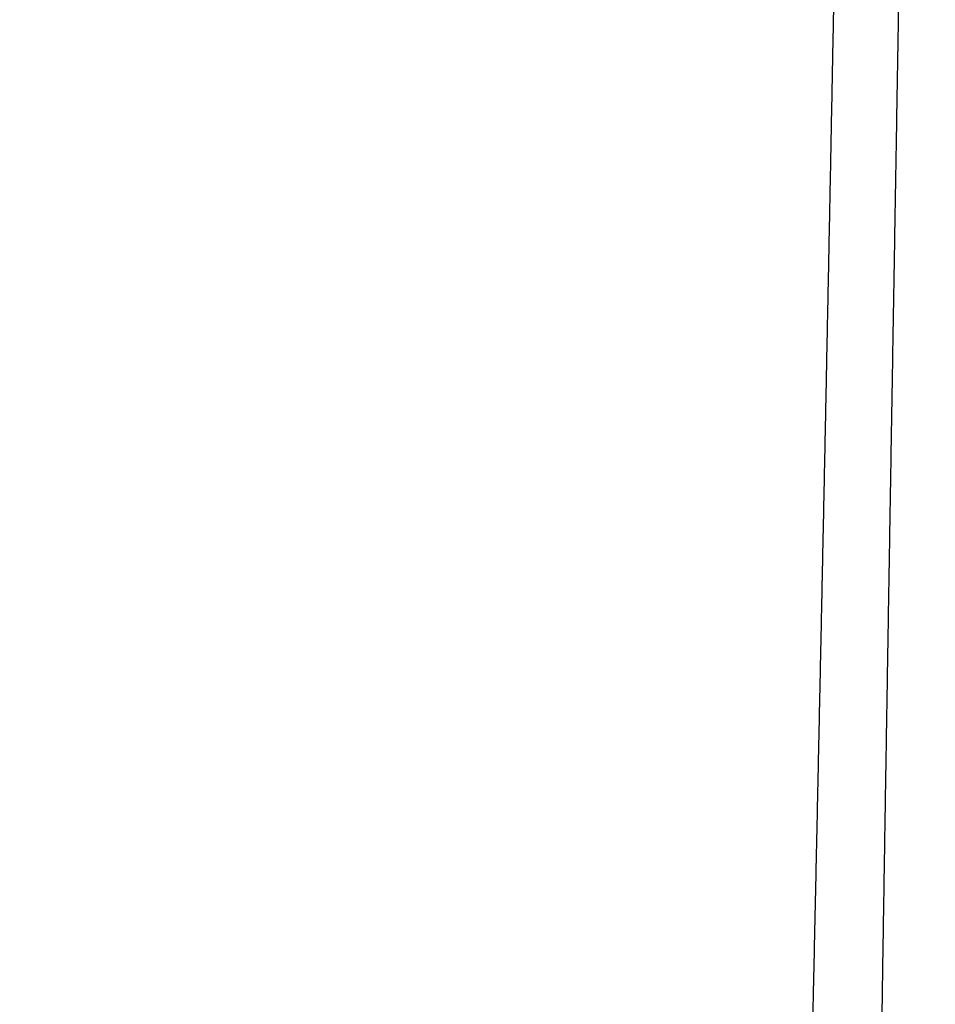
# Model space of a CAD drawing. Units: millimetres. Extents: x -630 to 0, y 0 to 891.
# Drawn here: x -82 to -66, y 489 to 506 of the extents above; entities that cross this region are included whole.
import ezdxf

# ---------------------------------------------------------------- set-up
doc = ezdxf.new("R2010")
doc.units = ezdxf.units.MM
doc.header["$LTSCALE"] = 3
doc.layers.get('0').update_dxf_attribs({"lineweight": 25})
doc.layers.add('1', color=4, linetype='Continuous', lineweight=15)
doc.layers.add('11', color=7, linetype='Continuous')
doc.styles.get("Standard").update_dxf_attribs({"font": 'simplex.shx', "bigfont": 'extfont.shx'})
doc.dimstyles.new('FURUNO$0', dxfattribs={"dimtxt": 2.5, "dimasz": 2, "dimexe": 1, "dimexo": 1, "dimgap": 1.25, "dimtad": 3, "dimdec": 4, "dimdsep": 46, "dimtxsty": 'Standard', "dimblk": 'OPEN30', "dimcen": 0, "dimclrd": 4, "dimclre": 4, "dimclrt": 4, "dimadec": 4, "dimazin": 2, "dimtm": 1e-09, "dimtfac": 0.8, "dimtdec": 4, "dimtmove": 0, "dimatfit": 0, "dimldrblk": 'OPEN30', "dimfxl": 0, "dimtvp": 1, "dimtolj": 1, "dimtzin": 0, "dimarcsym": 0})

# ---------------------------------------------------------------- blocks, each defined once
blk = doc.blocks.new('_Open30')
at = {"color": 0, "lineweight": -2}
for p, q in [((-1, 0.2679), (0, 0)), ((0, 0), (-1, -0.2679)), ((0, 0), (-1, 0))]:
    blk.add_line(p, q, dxfattribs=at)
blk = doc.blocks.new('*D8')
at = {"layer": '1', "color": 4, "lineweight": -2}
for p, q in [((-60.835, 674.557), (-160.5, 674.557)), ((-157.5, 668.557), (-157.5, 461.283)), ((-60.833, 455.283), (-160.5, 455.283))]:
    blk.add_line(p, q, dxfattribs=at)
at = {"layer": 'Defpoints', "color": 0}
for p in [(-57.835, 674.557), (-157.5, 455.283), (-57.833, 455.283)]:
    blk.add_point(p, dxfattribs=at)
at = {"layer": '1', "color": 4, "lineweight": -2, "xscale": 6, "yscale": 6, "zscale": 6}
for p, rotation in [((-157.5, 674.557), 90), ((-157.5, 455.283), 270)]:
    blk.add_blockref('_Open30', p, dxfattribs=dict(at, rotation=rotation))
at = {"layer": '1', "color": 4, "insert": (-165, 564.92), "char_height": 7.5, "attachment_point": 5, "rotation": 90}
blk.add_mtext('\\A1;219', dxfattribs=at)
blk = doc.blocks.new('*D11')
at = {"layer": '1', "color": 4, "lineweight": -2}
for p, q in [((-142.137, 530.948), (-142.137, 391.106)), ((-52.321, 427.752), (-52.321, 391.106)), ((-58.321, 394.106), (-136.137, 394.106))]:
    blk.add_line(p, q, dxfattribs=at)
at = {"layer": 'Defpoints', "color": 0}
for p in [(-142.137, 533.948), (-52.321, 430.752), (-142.137, 394.106)]:
    blk.add_point(p, dxfattribs=at)
at = {"layer": '1', "color": 4, "lineweight": -2, "xscale": 6, "yscale": 6, "zscale": 6, "rotation": 180}
blk.add_blockref('_Open30', (-142.137, 394.106), dxfattribs=at)
at = {"layer": '1', "color": 4, "lineweight": -2, "xscale": 6, "yscale": 6, "zscale": 6}
blk.add_blockref('_Open30', (-52.321, 394.106), dxfattribs=at)
at = {"layer": '1', "color": 4, "insert": (-97.229, 401.606), "char_height": 7.5, "attachment_point": 5}
blk.add_mtext('\\A1;90', dxfattribs=at)

msp = doc.modelspace()

# ---------------------------------------------------------------- linework, layer by layer
at = {"layer": '11', "color": 1, "linetype": 'Continuous'}
for points in [[(-67.15289, 487.53171, -0.00007032), (-67.13741, 488.5581, -0.00006576), (-67.12168, 489.58451, -0.00006059), (-67.1057, 490.61095, -0.00005602), (-67.08951, 491.63741, -0.00005086), (-67.07311, 492.6639, -0.00004629), (-67.05653, 493.69041, -0.00004114), (-67.03979, 494.71694, -0.00003656), (-67.02292, 495.7435, -0.00003141), (-67.00591, 496.77009, -0.00002684), (-66.98881, 497.79671, -0.00002168), (-66.97163, 498.82335, -0.00001712), (-66.95439, 499.85001, -0.00001198), (-66.93711, 500.87667, -0.00000739), (-66.91981, 501.90343, -0.00000217), (-66.9025, 502.93031, 0.00000231), (-66.88522, 503.95695, 0.0000072), (-66.86798, 504.98323, 0.00001211), (-66.85079, 506.01059, 0.00001822), (-66.83366, 507.03953, 0.00002149), (-66.81669, 508.06434, 0.00002321), (-66.79992, 509.08305, 0.00003255)], [(-66.75007, 512.17219, 0.00000469), (-66.73574, 513.07139, 0.00006849)], [(-67.91415, 507.67903, -0.00002414), (-67.92331, 507.19218, -0.00002396), (-67.93251, 506.70535, -0.0000238), (-67.94176, 506.21852, -0.00002362), (-67.95106, 505.7317, -0.00002346), (-67.9604, 505.2449, -0.00002328), (-67.96978, 504.7581, -0.00002312), (-67.97921, 504.27132, -0.00002294), (-67.98869, 503.78456, -0.00002278), (-67.9982, 503.29781, -0.0000226), (-68.00777, 502.81108, -0.00002244), (-68.01737, 502.32437, -0.00002226), (-68.02702, 501.83768, -0.0000221), (-68.03671, 501.35101, -0.00002192), (-68.04645, 500.86437, -0.00002176), (-68.05622, 500.37774, -0.00002156), (-68.06604, 499.89113, -0.00002139), (-68.0759, 499.40454, -0.00002119), (-68.0858, 498.91796, -0.00002102), (-68.09574, 498.43139, -0.00002082), (-68.10572, 497.94483, -0.00002065), (-68.11574, 497.45827, -0.00002045), (-68.1258, 496.97172, -0.00002027), (-68.1359, 496.48516, -0.00002008), (-68.14604, 495.99859, -0.0000199), (-68.15622, 495.51203, -0.00001969), (-68.16644, 495.02547, -0.00001953), (-68.1767, 494.53886, -0.00001936), (-68.18699, 494.05219, -0.00001914), (-68.19732, 493.56563, -0.00001884), (-68.20768, 493.07925, -0.00001883), (-68.21809, 492.59235, -0.000019), (-68.22856, 492.1047, -0.00001833), (-68.23901, 491.61901, -0.000017), (-68.24944, 491.13621, -0.00001852), (-68.26008, 490.64563, -0.00002172), (-68.271, 490.14358, -0.00001648), (-68.28128, 489.67223, -0.00000595), (-68.29059, 489.24609, -0.00002269), (-68.30262, 488.69882, -0.00003831), (-68.32125, 487.85589, -0.00001868), (-68.3457, 486.752, -0.00000994)]]:
    msp.add_lwpolyline(points, format="xyb", dxfattribs=at)

# ---------------------------------------------------------------- dimensions: what is measured, and where the dimension line sits
at = {"layer": '1'}
dim = msp.add_linear_dim(base=(-157.5, 455.28273), p1=(-57.8349, 674.55697), p2=(-57.83302, 455.28273), angle=90, dimstyle='FURUNO$0', override={"dimscale": 3, "dimdec": 0}, dxfattribs=at)
dim.commit()
dim.dimension.update_dxf_attribs({"geometry": '*D8', "text_midpoint": (-165, 564.91985)})
dim = msp.add_linear_dim(base=(-142.13703, 394.10633), p1=(-52.32145, 430.75164), p2=(-142.13703, 533.94779), text='90', dimstyle='FURUNO$0', override={"dimscale": 3}, dxfattribs=at)
dim.commit()
dim.dimension.update_dxf_attribs({"geometry": '*D11', "text_midpoint": (-97.22924, 394.10633), "dimtype": 160})

doc.saveas('drawing.dxf')
